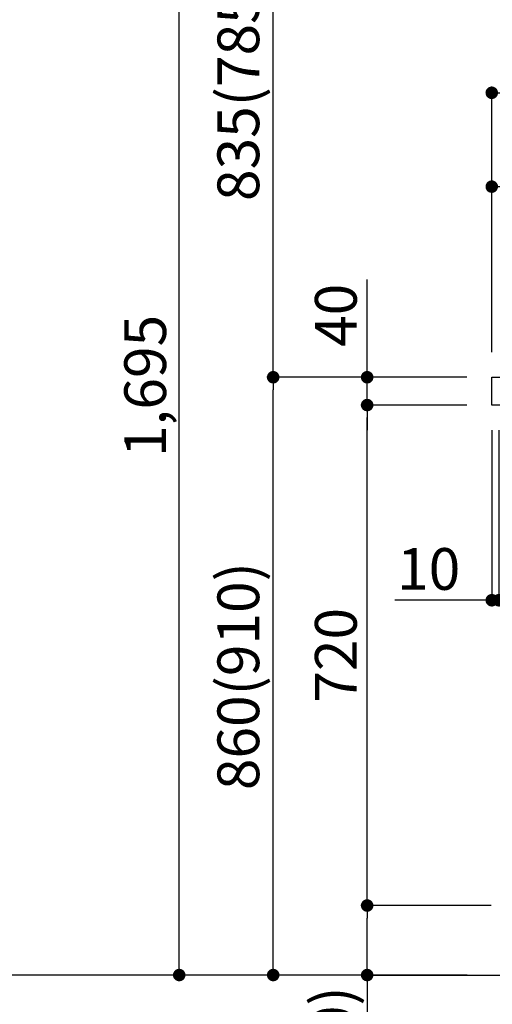
# Model space of a CAD drawing. Units: inches. Extents: x 0 to 26473, y -25 to 8845.
# Drawn here: x 10498 to 11177, y 1893 to 3309 of the extents above; entities that cross this region are included whole.
import ezdxf

# ---------------------------------------------------------------- set-up
doc = ezdxf.new("R2010")
doc.units = ezdxf.units.IN
doc.header["$MEASUREMENT"] = 0
doc.layers.get('DEFPOINTS').update_dxf_attribs({"color": 146})
for name, color, linetype in [('111-壁仕上', 3, 'Continuous'), ('126-甲板', 2, 'Continuous'), ('166-寸法B', 11, 'Continuous')]:
    doc.layers.add(name, color=color, linetype=linetype)
doc.styles.add('KH001', font='txt')
doc.dimstyles.new('KH1xx030', dxfattribs={"dimscale": 30, "dimtxt": 2, "dimasz": 0.6, "dimexe": 0.3, "dimexo": 1.2, "dimgap": 0.5, "dimtad": 3, "dimdec": 1, "dimdsep": 46, "dimlunit": 6, "dimtxsty": 'KH001', "dimblk": 'DOT', "dimcen": 1, "dimdle": 1, "dimclrd": 256, "dimclre": 256, "dimclrt": 256, "dimadec": 0, "dimazin": 0, "dimtfac": 1, "dimtdec": 1, "dimtix": 1, "dimtmove": 2, "dimatfit": 3, "dimldrblk": 'CLOSEDBLANK', "dimfxl": 1, "dimtolj": 1, "dimtzin": 0, "dimlwd": -1, "dimlwe": -1, "dimarcsym": 0})

# ---------------------------------------------------------------- blocks, each defined once
blk = doc.blocks.new('_Dot')
at = {"color": 0, "linetype": 'ByBlock', "lineweight": -2}
blk.add_line((-0.5, 0), (-1, 0), dxfattribs=at)
at = {"color": 0, "linetype": 'ByBlock', "const_width": 0.5}
blk.add_lwpolyline([(-0.25, 0, 1), (0.25, 0, 1)], format="xyb", close=True, dxfattribs=at)
blk = doc.blocks.new('*D922')
at = {"layer": '166-寸法B'}
for p, q in [((11140.5, 2795.1), (10853.5, 2795.1)), ((10862.5, 1953.1), (10862.5, 2777.1)), ((11141, 1935.1), (10853.5, 1935.1))]:
    blk.add_line(p, q, dxfattribs=at)
at = {"layer": 'DEFPOINTS', "color": 0}
for p in [(10862.5, 2795.1), (11176.5, 2795.1), (11177, 1935.1)]:
    blk.add_point(p, dxfattribs=at)
at = {"layer": '166-寸法B', "linetype": 'ByBlock', "xscale": 18, "yscale": 18, "zscale": 18}
for p, rotation in [((10862.5, 2795.1), 90), ((10862.5, 1935.1), 270)]:
    blk.add_blockref('_Dot', p, dxfattribs=dict(at, rotation=rotation))
at = {"layer": '166-寸法B', "insert": (10812.4, 2365.1), "char_height": 60, "attachment_point": 5, "rotation": 90, "style": 'KH001'}
blk.add_mtext('\\A1;860(910)', dxfattribs=at)
blk = doc.blocks.new('_ClosedBlank')
at = {"color": 0, "linetype": 'ByBlock', "lineweight": -2}
for p, q in [((-1, 0.167), (0, 0)), ((-1, 0.167), (-1, -0.167)), ((0, 0), (-1, -0.167))]:
    blk.add_line(p, q, dxfattribs=at)
blk = doc.blocks.new('*D923')
at = {"layer": '166-寸法B'}
for p, q in [((10990, 4335.1), (10448.5, 4335.1)), ((10457.5, 1953.1), (10457.5, 4317.1)), ((11006, 1935.1), (10448.5, 1935.1))]:
    blk.add_line(p, q, dxfattribs=at)
at = {"layer": 'DEFPOINTS', "color": 0}
for p in [(10457.5, 4335.1), (11026, 4335.1), (11042, 1935.1)]:
    blk.add_point(p, dxfattribs=at)
at = {"layer": '166-寸法B', "linetype": 'ByBlock', "xscale": 18, "yscale": 18, "zscale": 18}
for p, rotation in [((10457.5, 4335.1), 90), ((10457.5, 1935.1), 270)]:
    blk.add_blockref('_Dot', p, dxfattribs=dict(at, rotation=rotation))
at = {"layer": '166-寸法B', "insert": (10408.6, 3135.1), "char_height": 60, "attachment_point": 5, "rotation": 90, "style": 'KH001'}
blk.add_mtext('\\A1;2,400', dxfattribs=at)
blk = doc.blocks.new('*D924')
at = {"layer": '166-寸法B', "linetype": 'ByBlock'}
for p, q in [((11176.5, 2719.1), (11176.5, 2465.3)), ((11186.5, 2719.1), (11186.5, 2465.3)), ((11176.5, 2474.3), (11037.3, 2474.3)), ((11176.5, 2474.3), (11186.5, 2474.3)), ((11204.5, 2474.3), (11222.5, 2474.3))]:
    blk.add_line(p, q, dxfattribs=at)
at = {"layer": 'DEFPOINTS', "color": 0}
for p in [(11176.5, 2755.1), (11186.5, 2755.1), (11186.5, 2474.3)]:
    blk.add_point(p, dxfattribs=at)
at = {"layer": '166-寸法B', "linetype": 'ByBlock', "xscale": 18, "yscale": 18, "zscale": 18}
blk.add_blockref('_Dot', (11176.5, 2474.3), dxfattribs=at)
at = {"layer": '166-寸法B', "linetype": 'ByBlock', "xscale": 18, "yscale": 18, "zscale": 18, "rotation": 180}
blk.add_blockref('_Dot', (11186.5, 2474.3), dxfattribs=at)
at = {"layer": '166-寸法B', "insert": (11085.9, 2519.3), "char_height": 60, "attachment_point": 5, "style": 'KH001'}
blk.add_mtext('\\A1;10', dxfattribs=at)
blk = doc.blocks.new('*D926')
at = {"layer": '166-寸法B'}
for p, q in [((11175.5, 2035.1), (10988.5, 2035.1)), ((10997.5, 1953.1), (10997.5, 2017.1)), ((11141, 1935.1), (10988.5, 1935.1)), ((10997.5, 1935.1), (10997.5, 1596.8))]:
    blk.add_line(p, q, dxfattribs=at)
at = {"layer": 'DEFPOINTS', "color": 0}
for p in [(10997.5, 2035.1), (11211.5, 2035.1), (11177, 1935.1)]:
    blk.add_point(p, dxfattribs=at)
at = {"layer": '166-寸法B', "linetype": 'ByBlock', "xscale": 18, "yscale": 18, "zscale": 18}
for p, rotation in [((10997.5, 2035.1), 90), ((10997.5, 1935.1), 270)]:
    blk.add_blockref('_Dot', p, dxfattribs=dict(at, rotation=rotation))
at = {"layer": '166-寸法B', "insert": (10947.4, 1754.8), "char_height": 60, "attachment_point": 5, "rotation": 90, "style": 'KH001'}
blk.add_mtext('\\A1;100(150)', dxfattribs=at)
blk = doc.blocks.new('*D927')
at = {"layer": '166-寸法B'}
for p, q in [((11140.5, 2755.1), (10988.5, 2755.1)), ((10997.5, 2053.1), (10997.5, 2737.1)), ((11175.5, 2035.1), (10988.5, 2035.1))]:
    blk.add_line(p, q, dxfattribs=at)
at = {"layer": 'DEFPOINTS', "color": 0}
for p in [(10997.5, 2755.1), (11176.5, 2755.1), (11211.5, 2035.1)]:
    blk.add_point(p, dxfattribs=at)
at = {"layer": '166-寸法B', "linetype": 'ByBlock', "xscale": 18, "yscale": 18, "zscale": 18}
for p, rotation in [((10997.5, 2755.1), 90), ((10997.5, 2035.1), 270)]:
    blk.add_blockref('_Dot', p, dxfattribs=dict(at, rotation=rotation))
at = {"layer": '166-寸法B', "insert": (10952.5, 2395.1), "char_height": 60, "attachment_point": 5, "rotation": 90, "style": 'KH001'}
blk.add_mtext('\\A1;720', dxfattribs=at)
blk = doc.blocks.new('*D928')
at = {"layer": '166-寸法B'}
for p, q in [((10997.5, 2795.1), (10997.5, 2935.5)), ((11140.5, 2795.1), (10988.5, 2795.1)), ((10997.5, 2755.1), (10997.5, 2795.1)), ((11140.5, 2755.1), (10988.5, 2755.1)), ((10997.5, 2737.1), (10997.5, 2719.1))]:
    blk.add_line(p, q, dxfattribs=at)
at = {"layer": 'DEFPOINTS', "color": 0}
for p in [(10997.5, 2795.1), (11176.5, 2795.1), (11176.5, 2755.1)]:
    blk.add_point(p, dxfattribs=at)
at = {"layer": '166-寸法B', "linetype": 'ByBlock', "xscale": 18, "yscale": 18, "zscale": 18}
for p, rotation in [((10997.5, 2795.1), 270), ((10997.5, 2755.1), 90)]:
    blk.add_blockref('_Dot', p, dxfattribs=dict(at, rotation=rotation))
at = {"layer": '166-寸法B', "insert": (10952.5, 2884.2), "char_height": 60, "attachment_point": 5, "rotation": 90, "style": 'KH001'}
blk.add_mtext('\\A1;40', dxfattribs=at)
blk = doc.blocks.new('*D929')
at = {"layer": '166-寸法B'}
for p, q in [((11176.5, 2831.1), (11176.5, 3213.3)), ((11194.5, 3204.3), (11808.5, 3204.3)), ((11826.5, 2831.1), (11826.5, 3213.3))]:
    blk.add_line(p, q, dxfattribs=at)
at = {"layer": 'DEFPOINTS', "color": 0}
for p in [(11826.5, 3204.3), (11176.5, 2795.1), (11826.5, 2795.1)]:
    blk.add_point(p, dxfattribs=at)
at = {"layer": '166-寸法B', "linetype": 'ByBlock', "xscale": 18, "yscale": 18, "zscale": 18, "rotation": 180}
blk.add_blockref('_Dot', (11176.5, 3204.3), dxfattribs=at)
at = {"layer": '166-寸法B', "linetype": 'ByBlock', "xscale": 18, "yscale": 18, "zscale": 18}
blk.add_blockref('_Dot', (11826.5, 3204.3), dxfattribs=at)
at = {"layer": '166-寸法B', "insert": (11501.5, 3249.3), "char_height": 60, "attachment_point": 5, "style": 'KH001'}
blk.add_mtext('\\A1;650', dxfattribs=at)
blk = doc.blocks.new('*D931')
at = {"layer": '166-寸法B'}
for p, q in [((11176.5, 2831.1), (11176.5, 3078.3)), ((11823.5, 2831.1), (11823.5, 3078.3)), ((11805.5, 3069.3), (11194.5, 3069.3))]:
    blk.add_line(p, q, dxfattribs=at)
at = {"layer": 'DEFPOINTS', "color": 0}
for p in [(11176.5, 3069.3), (11176.5, 2795.1), (11823.5, 2795.1)]:
    blk.add_point(p, dxfattribs=at)
at = {"layer": '166-寸法B', "linetype": 'ByBlock', "xscale": 18, "yscale": 18, "zscale": 18, "rotation": 180}
blk.add_blockref('_Dot', (11176.5, 3069.3), dxfattribs=at)
at = {"layer": '166-寸法B', "linetype": 'ByBlock', "xscale": 18, "yscale": 18, "zscale": 18}
blk.add_blockref('_Dot', (11823.5, 3069.3), dxfattribs=at)
at = {"layer": '166-寸法B', "insert": (11500, 3114.3), "char_height": 60, "attachment_point": 5, "style": 'KH001'}
blk.add_mtext('\\A1;647', dxfattribs=at)
blk = doc.blocks.new('*D933')
at = {"layer": '166-寸法B'}
for p, q in [((11125, 3630.1), (10853.5, 3630.1)), ((10862.5, 2813.1), (10862.5, 3612.1)), ((11140.5, 2795.1), (10853.5, 2795.1))]:
    blk.add_line(p, q, dxfattribs=at)
at = {"layer": 'DEFPOINTS', "color": 0}
for p in [(10862.5, 3630.1), (11161, 3630.1), (11176.5, 2795.1)]:
    blk.add_point(p, dxfattribs=at)
at = {"layer": '166-寸法B', "linetype": 'ByBlock', "xscale": 18, "yscale": 18, "zscale": 18}
for p, rotation in [((10862.5, 3630.1), 90), ((10862.5, 2795.1), 270)]:
    blk.add_blockref('_Dot', p, dxfattribs=dict(at, rotation=rotation))
at = {"layer": '166-寸法B', "insert": (10812.4, 3212.6), "char_height": 60, "attachment_point": 5, "rotation": 90, "style": 'KH001'}
blk.add_mtext('\\A1;835(785)', dxfattribs=at)
blk = doc.blocks.new('*D936')
at = {"layer": '166-寸法B'}
for p, q in [((11125, 3630.1), (10718.5, 3630.1)), ((10727.5, 1953.1), (10727.5, 3612.1)), ((11141, 1935.1), (10718.5, 1935.1))]:
    blk.add_line(p, q, dxfattribs=at)
at = {"layer": 'DEFPOINTS', "color": 0}
for p in [(10727.5, 3630.1), (11161, 3630.1), (11177, 1935.1)]:
    blk.add_point(p, dxfattribs=at)
at = {"layer": '166-寸法B', "linetype": 'ByBlock', "xscale": 18, "yscale": 18, "zscale": 18}
for p, rotation in [((10727.5, 3630.1), 90), ((10727.5, 1935.1), 270)]:
    blk.add_blockref('_Dot', p, dxfattribs=dict(at, rotation=rotation))
at = {"layer": '166-寸法B', "insert": (10678.6, 2782.6), "char_height": 60, "attachment_point": 5, "rotation": 90, "style": 'KH001'}
blk.add_mtext('\\A1;1,695', dxfattribs=at)

msp = doc.modelspace()

# ---------------------------------------------------------------- linework, layer by layer
at = {"layer": '111-壁仕上', "ltscale": 2}
msp.add_lwpolyline([(11002.54, 1935.11), (11826.48, 1935.11), (11826.48, 4335.11), (11002.54, 4335.11)], dxfattribs=at)
at = {"layer": '126-甲板'}
msp.add_lwpolyline([(11176.48, 2795.11), (11823.48, 2795.11), (11823.48, 2755.11), (11176.48, 2755.11)], close=True, dxfattribs=at)

# ---------------------------------------------------------------- dimensions: what is measured, and where the dimension line sits
at = {"layer": '166-寸法B'}
for base, p1, p2, picture, middle in [((10457.45, 4335.11), (11042.01, 1935.11), (11026.01, 4335.11), '*D923', (10408.65, 3135.11)), ((10727.45, 3630.11), (11177.01, 1935.11), (11161.01, 3630.11), '*D936', (10678.65, 2782.61)), ((10997.45, 2755.11), (11211.48, 2035.11), (11176.48, 2755.11), '*D927', (10952.45, 2395.11))]:
    dim = msp.add_linear_dim(base=base, p1=p1, p2=p2, angle=90, dimstyle='KH1xx030', dxfattribs=at)
    dim.commit()
    dim.dimension.update_dxf_attribs({"geometry": picture, "text_midpoint": middle})
for base, p1, p2, override, picture, middle in [((10862.45, 3630.11), (11176.48, 2795.11), (11161.01, 3630.11), {"dimpost": '(785)'}, '*D933', (10812.43, 3212.61)), ((10862.45, 2795.11), (11177.01, 1935.11), (11176.48, 2795.11), {"dimpost": '(910)'}, '*D922', (10812.43, 2365.11))]:
    dim = msp.add_linear_dim(base=base, p1=p1, p2=p2, angle=90, dimstyle='KH1xx030', override=override, dxfattribs=at)
    dim.commit()
    dim.dimension.update_dxf_attribs({"geometry": picture, "text_midpoint": middle})
for base, p1, p2, picture, middle in [((11826.48, 3204.31), (11176.48, 2795.11), (11826.48, 2795.11), '*D929', (11501.48, 3249.31)), ((11176.48, 3069.31), (11823.48, 2795.11), (11176.48, 2795.11), '*D931', (11499.98, 3114.31))]:
    dim = msp.add_linear_dim(base=base, p1=p1, p2=p2, dimstyle='KH1xx030', dxfattribs=at)
    dim.commit()
    dim.dimension.update_dxf_attribs({"geometry": picture, "text_midpoint": middle})
for base, p1, p2, override, picture, middle in [((10997.45, 2795.11), (11176.48, 2755.11), (11176.48, 2795.11), {"dimtmove": 1}, '*D928', (11010.36, 2884.21)), ((10997.45, 2035.11), (11177.01, 1935.11), (11211.48, 2035.11), {"dimpost": '(150)', "dimtmove": 1}, '*D926', (11038.52, 1754.78))]:
    dim = msp.add_linear_dim(base=base, p1=p1, p2=p2, angle=90, dimstyle='KH1xx030', override=override, dxfattribs=at)
    dim.commit()
    dim.dimension.update_dxf_attribs({"geometry": picture, "text_midpoint": middle, "dimtype": 160})
dim = msp.add_linear_dim(base=(11186.48, 2474.31), p1=(11176.48, 2755.11), p2=(11186.48, 2755.11), dimstyle='KH1xx030', override={"dimtmove": 1, "dimfxl": 0.5, "dimarcsym": 1}, dxfattribs=at)
dim.commit()
dim.dimension.update_dxf_attribs({"geometry": '*D924', "text_midpoint": (11085.92, 2500.07), "dimtype": 160})

doc.saveas('drawing.dxf')
